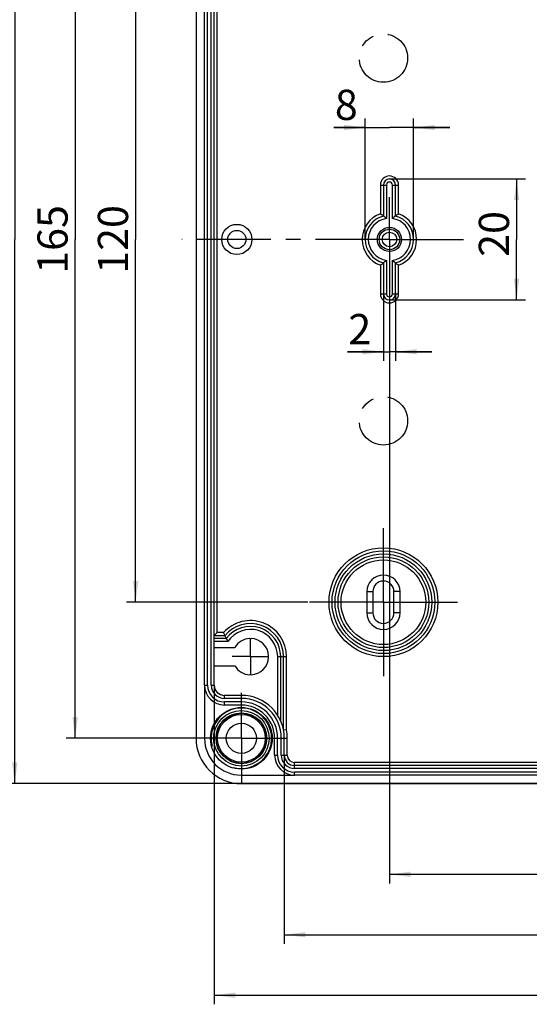
# Model space of a CAD drawing. Units: millimetres. Extents: x 0 to 594, y 0 to 420.
# Drawn here: x 131 to 216, y 151 to 313 of the extents above; entities that cross this region are included whole.
import ezdxf

# ---------------------------------------------------------------- set-up
doc = ezdxf.new("R2010")
doc.units = ezdxf.units.MM
doc.header["$LTSCALE"] = 32.67
doc.linetypes.add('CENTER', pattern=[0.6, 0.375, -0.075, 0.075, -0.075])
doc.layers.get('0').update_dxf_attribs({"linetype": 'CONTINUOUS'})
for name, color, linetype in [('ACHSEN-DOME', 7, 'CONTINUOUS'), ('BEZUGSACHSEN', 7, 'CONTINUOUS'), ('DEFAULT_1', 7, 'CENTER'), ('RUNDUNGEN', 7, 'CONTINUOUS'), ('TYPE', 7, 'CONTINUOUS'), ('ZEICHNUNGSBEMASSUNGEN', 7, 'CONTINUOUS')]:
    doc.layers.add(name, color=color, linetype=linetype)
doc.styles.get("Standard").update_dxf_attribs({"font": 'txt', "width": 0.7})
doc.styles.add('TEXTSTYLE_8', font='gdt', dxfattribs={"width": 0.7})
doc.dimstyles.new('DIMSTYLE_1', dxfattribs={"dimtxt": 5, "dimasz": 3.5, "dimexe": 1.5, "dimexo": 0, "dimgap": 1.25, "dimtad": 1, "dimdec": 3, "dimdsep": 46, "dimtxsty": 'STANDARD', "dimblk": '_FILLED', "dimblk1": '_FILLED', "dimblk2": '_FILLED', "dimcen": 0.09, "dimclrt": 5, "dimazin": 2, "dimtp": 0.3, "dimtm": 0.3, "dimtfac": 1, "dimtdec": 3, "dimtofl": 0, "dimtmove": 0, "dimatfit": 3, "dimldrblk": '_FILLED', "dimfxl": 1, "dimtolj": 1, "dimarcsym": 0})
doc.dimstyles.new('DIMSTYLE_10', dxfattribs={"dimtxt": 5, "dimasz": 3.5, "dimexe": 1.5, "dimexo": 0, "dimtad": 1, "dimdsep": 46, "dimtxsty": 'STANDARD', "dimblk": '_FILLED', "dimblk1": '_FILLED', "dimblk2": '_FILLED', "dimcen": 0.09, "dimclrt": 5, "dimazin": 2, "dimtp": 0.2, "dimtm": 0.2, "dimtfac": 1, "dimtmove": 0, "dimatfit": 2, "dimldrblk": '_FILLED', "dimfxl": 1, "dimtolj": 1, "dimarcsym": 0})
doc.dimstyles.new('DIMSTYLE_2', dxfattribs={"dimtxt": 5, "dimasz": 3.5, "dimexe": 1.5, "dimexo": 0, "dimgap": 1.25, "dimtad": 1, "dimdec": 3, "dimdsep": 46, "dimtxsty": 'STANDARD', "dimblk": '_FILLED', "dimblk1": '_FILLED', "dimblk2": '_FILLED', "dimcen": 0.09, "dimclrt": 5, "dimazin": 2, "dimtp": 0.2, "dimtm": 0.2, "dimtfac": 1, "dimtdec": 3, "dimtofl": 0, "dimtmove": 0, "dimatfit": 3, "dimldrblk": '_FILLED', "dimfxl": 1, "dimtolj": 1, "dimarcsym": 0})
doc.dimstyles.new('DIMSTYLE_3', dxfattribs={"dimtxt": 5, "dimasz": 3.5, "dimexe": 1.5, "dimexo": 0, "dimgap": 1.25, "dimtad": 1, "dimdec": 3, "dimdsep": 46, "dimtxsty": 'STANDARD', "dimblk": '_FILLED', "dimblk1": '_FILLED', "dimblk2": '_FILLED', "dimcen": 0.09, "dimclrt": 5, "dimazin": 2, "dimtp": 0.5, "dimtm": 0.5, "dimtfac": 1, "dimtdec": 3, "dimtofl": 0, "dimtmove": 0, "dimatfit": 3, "dimldrblk": '_FILLED', "dimfxl": 1, "dimtolj": 1, "dimarcsym": 0})
doc.dimstyles.new('DIMSTYLE_8', dxfattribs={"dimtxt": 5, "dimasz": 3.5, "dimexe": 1.5, "dimexo": 0, "dimgap": 1.25, "dimtad": 1, "dimdsep": 46, "dimtxsty": 'STANDARD', "dimblk": '_FILLED', "dimblk1": '_FILLED', "dimblk2": '_FILLED', "dimcen": 0.09, "dimclrt": 5, "dimazin": 2, "dimtp": 0.1, "dimtm": 0.1, "dimtfac": 1, "dimtofl": 0, "dimtmove": 0, "dimatfit": 3, "dimldrblk": '_FILLED', "dimfxl": 1, "dimtolj": 1, "dimarcsym": 0})
doc.dimstyles.new('DIMSTYLE_9', dxfattribs={"dimtxt": 5, "dimasz": 3.5, "dimexe": 1.5, "dimexo": 0, "dimgap": 1.25, "dimtad": 1, "dimdsep": 46, "dimtxsty": 'STANDARD', "dimblk": '_FILLED', "dimblk1": '_FILLED', "dimblk2": '_FILLED', "dimcen": 0.09, "dimclrt": 5, "dimazin": 2, "dimtp": 0.5, "dimtm": 0.5, "dimtfac": 1, "dimtofl": 0, "dimtmove": 0, "dimatfit": 3, "dimldrblk": '_FILLED', "dimfxl": 1, "dimtolj": 1, "dimarcsym": 0})

# ---------------------------------------------------------------- blocks, each defined once
blk = doc.blocks.new('_FILLED')
at = {"color": 0, "linetype": 'BYBLOCK'}
blk.add_solid([(0, 0), (-1, 0.125), (-1, -0.125)], dxfattribs=at)
blk = doc.blocks.new('*D10')
at = {"layer": 'ZEICHNUNGSBEMASSUNGEN', "color": 2, "linetype": 'CONTINUOUS'}
for p, q in [((178.91, 337.05), (148.91, 337.05)), ((150.41, 337.05), (150.41, 277.05)), ((150.41, 217.05), (150.41, 277.05)), ((178.91, 217.05), (148.91, 217.05))]:
    blk.add_line(p, q, dxfattribs=at)
at = {"layer": 'ZEICHNUNGSBEMASSUNGEN', "color": 2, "linetype": 'CONTINUOUS', "xscale": 3.5, "yscale": 3.5, "zscale": 3.5}
for p, rotation in [((150.41, 337.05), 90), ((150.41, 217.05), 270)]:
    blk.add_blockref('_FILLED', p, dxfattribs=dict(at, rotation=rotation))
at = {"layer": 'ZEICHNUNGSBEMASSUNGEN', "color": 5, "linetype": 'CONTINUOUS', "insert": (144.16, 277.05), "char_height": 5, "width": 16.0714, "attachment_point": 2, "rotation": 90, "line_spacing_factor": 0.9}
blk.add_mtext('120', dxfattribs=at)
blk = doc.blocks.new('*D11')
at = {"layer": 'ZEICHNUNGSBEMASSUNGEN', "color": 2, "linetype": 'CONTINUOUS'}
for p, q in [((160.41, 359.55), (138.91, 359.55)), ((140.41, 359.55), (140.41, 277.05)), ((140.41, 194.55), (140.41, 277.05)), ((160.41, 194.55), (138.91, 194.55))]:
    blk.add_line(p, q, dxfattribs=at)
at = {"layer": 'ZEICHNUNGSBEMASSUNGEN', "color": 2, "linetype": 'CONTINUOUS', "xscale": 3.5, "yscale": 3.5, "zscale": 3.5}
for p, rotation in [((140.41, 359.55), 90), ((140.41, 194.55), 270)]:
    blk.add_blockref('_FILLED', p, dxfattribs=dict(at, rotation=rotation))
at = {"layer": 'ZEICHNUNGSBEMASSUNGEN', "color": 5, "linetype": 'CONTINUOUS', "insert": (134.16, 277.05), "char_height": 5, "width": 15.5357, "attachment_point": 2, "rotation": 90, "line_spacing_factor": 0.9}
blk.add_mtext('165', dxfattribs=at)
blk = doc.blocks.new('*D17')
at = {"layer": 'ZEICHNUNGSBEMASSUNGEN', "color": 2, "linetype": 'CONTINUOUS'}
for p, q in [((327.81, 194.55), (327.81, 160.55)), ((175.01, 191.75), (175.01, 160.55)), ((175.01, 162.05), (251.41, 162.05)), ((327.81, 162.05), (251.41, 162.05))]:
    blk.add_line(p, q, dxfattribs=at)
at = {"layer": 'ZEICHNUNGSBEMASSUNGEN', "color": 2, "linetype": 'CONTINUOUS', "xscale": 3.5, "yscale": 3.5, "zscale": 3.5, "rotation": 180}
blk.add_blockref('_FILLED', (175.01, 162.05), dxfattribs=at)
at = {"layer": 'ZEICHNUNGSBEMASSUNGEN', "color": 2, "linetype": 'CONTINUOUS', "xscale": 3.5, "yscale": 3.5, "zscale": 3.5}
blk.add_blockref('_FILLED', (327.81, 162.05), dxfattribs=at)
at = {"layer": 'ZEICHNUNGSBEMASSUNGEN', "color": 5, "linetype": 'CONTINUOUS', "insert": (251.41, 168.3), "char_height": 5, "width": 25.7143, "attachment_point": 2, "line_spacing_factor": 0.9}
blk.add_mtext('152.8', dxfattribs=at)
blk = doc.blocks.new('*D18')
at = {"layer": 'ZEICHNUNGSBEMASSUNGEN', "color": 2, "linetype": 'CONTINUOUS'}
for p, q in [((192.41, 270.05), (192.41, 170.55)), ((310.41, 270.05), (310.41, 170.55)), ((192.41, 172.05), (251.41, 172.05)), ((310.41, 172.05), (251.41, 172.05))]:
    blk.add_line(p, q, dxfattribs=at)
at = {"layer": 'ZEICHNUNGSBEMASSUNGEN', "color": 2, "linetype": 'CONTINUOUS', "xscale": 3.5, "yscale": 3.5, "zscale": 3.5, "rotation": 180}
blk.add_blockref('_FILLED', (192.41, 172.05), dxfattribs=at)
at = {"layer": 'ZEICHNUNGSBEMASSUNGEN', "color": 2, "linetype": 'CONTINUOUS', "xscale": 3.5, "yscale": 3.5, "zscale": 3.5}
blk.add_blockref('_FILLED', (310.41, 172.05), dxfattribs=at)
at = {"layer": 'ZEICHNUNGSBEMASSUNGEN', "color": 5, "linetype": 'CONTINUOUS', "insert": (251.41, 178.3), "char_height": 5, "width": 14.4643, "attachment_point": 2, "line_spacing_factor": 0.9}
blk.add_mtext('118', dxfattribs=at)
blk = doc.blocks.new('*D20')
at = {"layer": 'ZEICHNUNGSBEMASSUNGEN', "color": 2, "linetype": 'CONTINUOUS'}
for p, q in [((192.41, 287.05), (214.94, 287.05)), ((213.44, 287.05), (213.44, 277.05)), ((213.44, 267.05), (213.44, 277.05)), ((192.41, 267.05), (214.94, 267.05))]:
    blk.add_line(p, q, dxfattribs=at)
at = {"layer": 'ZEICHNUNGSBEMASSUNGEN', "color": 2, "linetype": 'CONTINUOUS', "xscale": 3.5, "yscale": 3.5, "zscale": 3.5}
for p, rotation in [((213.44, 287.05), 90), ((213.44, 267.05), 270)]:
    blk.add_blockref('_FILLED', p, dxfattribs=dict(at, rotation=rotation))
at = {"layer": 'ZEICHNUNGSBEMASSUNGEN', "color": 5, "linetype": 'CONTINUOUS', "insert": (207.19, 277.96), "char_height": 5, "width": 11.7857, "attachment_point": 2, "rotation": 90, "line_spacing_factor": 0.9}
blk.add_mtext('20', dxfattribs=at)
blk = doc.blocks.new('*D21')
at = {"layer": 'ZEICHNUNGSBEMASSUNGEN', "color": 2, "linetype": 'CONTINUOUS'}
for p, q in [((188.41, 277.05), (188.41, 297.06)), ((196.41, 277.05), (196.41, 297.06)), ((188.41, 295.56), (183.23, 295.56)), ((183.23, 295.56), (192.41, 295.56)), ((202.41, 295.56), (192.41, 295.56)), ((196.41, 295.56), (202.41, 295.56))]:
    blk.add_line(p, q, dxfattribs=at)
at = {"layer": 'ZEICHNUNGSBEMASSUNGEN', "color": 2, "linetype": 'CONTINUOUS', "xscale": 3.5, "yscale": 3.5, "zscale": 3.5}
blk.add_blockref('_FILLED', (188.41, 295.56), dxfattribs=at)
at = {"layer": 'ZEICHNUNGSBEMASSUNGEN', "color": 2, "linetype": 'CONTINUOUS', "xscale": 3.5, "yscale": 3.5, "zscale": 3.5, "rotation": 180}
blk.add_blockref('_FILLED', (196.41, 295.56), dxfattribs=at)
at = {"layer": 'ZEICHNUNGSBEMASSUNGEN', "color": 5, "linetype": 'CONTINUOUS', "insert": (187.16, 301.81), "char_height": 5, "width": 5.8929, "attachment_point": 3, "line_spacing_factor": 0.9}
blk.add_mtext('8', dxfattribs=at)
blk = doc.blocks.new('*D22')
at = {"layer": 'ZEICHNUNGSBEMASSUNGEN', "color": 2, "linetype": 'CONTINUOUS'}
for p, q in [((163.41, 203.35), (163.41, 150.55)), ((339.41, 203.35), (339.41, 150.55)), ((163.41, 152.05), (251.41, 152.05)), ((339.41, 152.05), (251.41, 152.05))]:
    blk.add_line(p, q, dxfattribs=at)
at = {"layer": 'ZEICHNUNGSBEMASSUNGEN', "color": 2, "linetype": 'CONTINUOUS', "xscale": 3.5, "yscale": 3.5, "zscale": 3.5, "rotation": 180}
blk.add_blockref('_FILLED', (163.41, 152.05), dxfattribs=at)
at = {"layer": 'ZEICHNUNGSBEMASSUNGEN', "color": 2, "linetype": 'CONTINUOUS', "xscale": 3.5, "yscale": 3.5, "zscale": 3.5}
blk.add_blockref('_FILLED', (339.41, 152.05), dxfattribs=at)
at = {"layer": 'ZEICHNUNGSBEMASSUNGEN', "color": 5, "linetype": 'CONTINUOUS', "insert": (251.41, 158.3), "char_height": 5, "width": 16.0714, "attachment_point": 2, "line_spacing_factor": 0.9}
blk.add_mtext('176', dxfattribs=at)
blk = doc.blocks.new('*D62')
at = {"color": 2, "linetype": 'CONTINUOUS'}
for p, q in [((163.94, 367.05), (128.91, 367.05)), ((130.41, 367.05), (130.41, 277.05)), ((130.41, 187.05), (130.41, 277.05)), ((342.41, 187.05), (128.91, 187.05))]:
    blk.add_line(p, q, dxfattribs=at)
at = {"color": 2, "linetype": 'CONTINUOUS', "xscale": 3.5, "yscale": 3.5, "zscale": 3.5}
for p, rotation in [((130.41, 367.05), 90), ((130.41, 187.05), 270)]:
    blk.add_blockref('_FILLED', p, dxfattribs=dict(at, rotation=rotation))
at = {"color": 5, "linetype": 'CONTINUOUS', "insert": (124.16, 277.05), "char_height": 5, "width": 16.0714, "attachment_point": 2, "rotation": 90, "line_spacing_factor": 0.9}
blk.add_mtext('180', dxfattribs=at)
blk = doc.blocks.new('*D63')
at = {"color": 2, "linetype": 'CONTINUOUS'}
for p, q in [((191.41, 268.53), (191.41, 256.97)), ((193.41, 268.24), (193.41, 256.97)), ((191.41, 258.47), (185.46, 258.47)), ((185.46, 258.47), (192.41, 258.47)), ((199.41, 258.47), (192.41, 258.47)), ((193.41, 258.47), (199.41, 258.47))]:
    blk.add_line(p, q, dxfattribs=at)
at = {"color": 2, "linetype": 'CONTINUOUS', "xscale": 3.5, "yscale": 3.5, "zscale": 3.5}
blk.add_blockref('_FILLED', (191.41, 258.47), dxfattribs=at)
at = {"color": 2, "linetype": 'CONTINUOUS', "xscale": 3.5, "yscale": 3.5, "zscale": 3.5, "rotation": 180}
blk.add_blockref('_FILLED', (193.41, 258.47), dxfattribs=at)
at = {"color": 5, "linetype": 'CONTINUOUS', "insert": (189.39, 264.72), "char_height": 5, "width": 5.8929, "attachment_point": 3, "line_spacing_factor": 0.9}
blk.add_mtext('2', dxfattribs=at)
blk = doc.blocks.new('*D64')
at = {"color": 2, "linetype": 'CONTINUOUS'}
for p, q in [((233.73, 277.05), (217.01, 299.82)), ((230.92, 280.88), (230.92, 280.88)), ((230.92, 280.88), (233.73, 277.05)), ((236.54, 273.22), (233.73, 277.05)), ((233.73, 277.05), (240.09, 268.38)), ((236.54, 273.22), (236.54, 273.22))]:
    blk.add_line(p, q, dxfattribs=at)
at = {"color": 2, "linetype": 'CONTINUOUS', "xscale": 3.5, "yscale": 3.5, "zscale": 3.5}
for p, rotation in [((230.92, 280.88), 306.2848615232), ((236.54, 273.22), 126.2848615232)]:
    blk.add_blockref('_FILLED', p, dxfattribs=dict(at, rotation=rotation))
at = {"color": 5, "linetype": 'CONTINUOUS', "insert": (232.12, 289.8), "char_height": 5, "width": 25.5357, "attachment_point": 3, "rotation": 306.2847, "line_spacing_factor": 0.9, "style": 'TEXTSTYLE_8'}
blk.add_mtext('{\\fgdt;n}\\ftxt;9.5', dxfattribs=at)

msp = doc.modelspace()

# ---------------------------------------------------------------- linework, layer by layer
at = {"color": 7, "linetype": 'CONTINUOUS'}
for p, q in [((188.6569, 218.7972), (188.6569, 215.2972)), ((189.6569, 218.7972), (189.6569, 215.2972)), ((193.1569, 215.2972), (193.1569, 218.7972)), ((194.1569, 215.2972), (194.1569, 218.7972)), ((169.4069, 210.9472), (169.3086, 211.0456)), ((169.5053, 211.0456), (169.4069, 210.9472)), ((163.4069, 209.5472), (166.8089, 209.5472)), ((172.3069, 208.0472), (172.4053, 208.1456)), ((172.4053, 207.9489), (172.3069, 208.0472)), ((163.4069, 206.5472), (166.8089, 206.5472)), ((169.3086, 205.0489), (169.4069, 205.1472)), ((169.4069, 205.1472), (169.5053, 205.0489)), ((161.8069, 203.3472), (161.8069, 194.5472)), ((167.9069, 188.4472), (176.7069, 188.4472))]:
    msp.add_line(p, q, dxfattribs=at)
at = {"color": 9, "linetype": 'CONTINUOUS'}
for p, q in [((188.6569, 218.7972), (189.6569, 218.7972)), ((194.1569, 218.7972), (193.1569, 218.7972)), ((188.6569, 215.2972), (189.6569, 215.2972)), ((194.1569, 215.2972), (193.1569, 215.2972))]:
    msp.add_line(p, q, dxfattribs=at)
at = {"color": 7, "linetype": 'CONTINUOUS'}
for centre, radius in [((167.1569, 277.0472), 2.5), ((167.1569, 277.0472), 1.5), ((192.4069, 277.0472), 2), ((192.4069, 277.0472), 1.7), ((167.9069, 194.5472), 5.1), ((167.9069, 194.5472), 4.595), ((167.9069, 194.5472), 4.2), ((167.9069, 194.5472), 2.5)]:
    msp.add_circle(centre, radius, dxfattribs=at)
for centre, radius, start, end in [((191.4069, 218.7972), 2.75, 0, 180), ((191.4069, 218.7972), 1.75, 0, 180), ((191.4069, 215.2972), 2.75, 180, 360), ((191.4069, 215.2972), 1.75, 180, 360), ((169.4069, 208.0472), 3, 91.879376, 150), ((169.4069, 208.0472), 3, 1.879376, 88.120624), ((169.4069, 208.0472), 3, 271.879376, 358.120624), ((169.4069, 208.0472), 3, 210, 268.120624), ((167.9069, 194.5472), 6.1, 180, 270)]:
    msp.add_arc(centre, radius, start, end, dxfattribs=at)
at = {"color": 2, "linetype": 'CONTINUOUS'}
msp.add_arc((167.9069, 194.5472), 5, 255, 195, dxfattribs=at)
at = {"layer": 'ACHSEN-DOME', "color": 7, "linetype": 'CENTER'}
for p, q in [((192.4069, 277.0472), (192.4069, 280.0473)), ((192.4069, 277.0472), (189.4068, 277.0472)), ((192.4069, 277.0472), (192.4069, 274.0471)), ((192.4069, 277.0472), (195.407, 277.0472)), ((191.4069, 217.0472), (191.4069, 220.0473)), ((191.4069, 217.0472), (188.4068, 217.0472)), ((191.4069, 217.0472), (191.4069, 214.0471)), ((191.4069, 217.0472), (194.407, 217.0472))]:
    msp.add_line(p, q, dxfattribs=at)
at = {"layer": 'BEZUGSACHSEN', "color": 7, "linetype": 'CENTER'}
for p, q in [((169.4069, 208.0472), (169.4069, 211.0473)), ((169.4069, 208.0472), (166.4068, 208.0472)), ((169.4069, 208.0472), (169.4069, 205.0471)), ((169.4069, 208.0472), (172.407, 208.0472)), ((167.9069, 194.5472), (167.9069, 197.5473)), ((167.9069, 194.5472), (164.9068, 194.5472)), ((167.9069, 194.5472), (167.9069, 191.5471)), ((167.9069, 194.5472), (170.907, 194.5472))]:
    msp.add_line(p, q, dxfattribs=at)
at = {"layer": 'DEFAULT_1', "color": 7, "linetype": 'CENTER'}
for p, q in [((192.4069, 277.0472), (192.4069, 284.0472)), ((192.4069, 277.0472), (158.06, 277.0472)), ((192.4069, 277.0472), (192.4069, 270.0472)), ((192.4069, 277.0472), (205.9674, 277.0472)), ((191.4069, 217.0472), (191.4069, 229.5472)), ((191.4069, 217.0472), (178.9069, 217.0472)), ((191.4069, 217.0472), (191.4069, 204.5472)), ((191.4069, 217.0472), (203.9069, 217.0472)), ((167.9069, 194.5472), (167.9069, 202.0472)), ((167.9069, 194.5472), (160.4069, 194.5472)), ((167.9069, 194.5472), (167.9069, 187.0472)), ((167.9069, 194.5472), (175.4069, 194.5472))]:
    msp.add_line(p, q, dxfattribs=at)
at = {"layer": 'RUNDUNGEN', "color": 7, "linetype": 'CONTINUOUS'}
for p, q in [((160.4069, 359.5472), (160.4069, 194.5472)), ((161.8069, 203.3472), (161.8069, 350.7472)), ((163.4069, 203.3472), (163.4069, 350.7472)), ((191.4069, 286.0472), (191.4069, 280.9202)), ((193.4069, 280.9202), (193.4069, 286.0472)), ((191.4069, 273.1743), (191.4069, 268.0472)), ((193.4069, 268.0472), (193.4069, 273.1743)), ((163.407, 211.5142), (163.9069, 212.0141)), ((167.9069, 201.6472), (165.1069, 201.6472)), ((167.9069, 200.0472), (165.1069, 200.0472)), ((175.3738, 195.9633), (174.8739, 195.9155)), ((173.4069, 191.7472), (173.4069, 194.5472)), ((175.0069, 191.7472), (175.0069, 194.5472)), ((326.1069, 190.0472), (176.7069, 190.0472)), ((326.1069, 188.4472), (176.7069, 188.4472)), ((167.9069, 187.0472), (334.9069, 187.0472))]:
    msp.add_line(p, q, dxfattribs=at)
at = {"layer": 'RUNDUNGEN', "color": 9, "linetype": 'CONTINUOUS'}
for p, q in [((162.3069, 203.3472), (162.3069, 350.7472)), ((162.9069, 203.3472), (162.9069, 350.7472)), ((163.9069, 212.0141), (163.9069, 342.0803)), ((190.9069, 286.0472), (190.9069, 281.2899)), ((190.9069, 286.0472), (191.9069, 286.0472)), ((191.9069, 286.0472), (191.9069, 280.5113)), ((192.9069, 280.5113), (192.9069, 286.0472)), ((192.9069, 286.0472), (193.9069, 286.0472)), ((193.9069, 281.2899), (193.9069, 286.0472)), ((190.9069, 272.8046), (190.9069, 268.0472)), ((191.9069, 273.5831), (191.9069, 268.0472)), ((192.9069, 268.0472), (192.9069, 273.5831)), ((193.9069, 268.0472), (193.9069, 272.8046)), ((190.9069, 268.0472), (191.9069, 268.0472)), ((192.9069, 268.0472), (193.9069, 268.0472)), ((164.9496, 212.0141), (163.9069, 212.0141)), ((165.4048, 211.0516), (163.4069, 211.0516)), ((165.663, 210.5516), (163.4069, 210.5516)), ((165.1799, 211.5142), (163.407, 211.5142)), ((173.9113, 198.3364), (173.9113, 208.0472)), ((173.9113, 208.0472), (175.3738, 208.0472)), ((174.4113, 197.3939), (174.4113, 208.0472)), ((174.8739, 195.9155), (174.8739, 208.0472)), ((175.3738, 195.9633), (175.3738, 208.0472)), ((161.8069, 203.3472), (162.3069, 203.3472)), ((162.9069, 203.3472), (163.4069, 203.3472)), ((165.1069, 201.1472), (165.1069, 201.6472)), ((167.9069, 201.1472), (165.1069, 201.1472)), ((165.1069, 200.0472), (165.1069, 200.5472)), ((167.9069, 200.5472), (165.1069, 200.5472)), ((167.9069, 201.1472), (167.9069, 201.6472)), ((167.9069, 200.0472), (167.9069, 200.5472)), ((173.4069, 194.5472), (173.9069, 194.5472)), ((173.9069, 191.7472), (173.9069, 194.5472)), ((174.5069, 191.7472), (174.5069, 194.5472)), ((174.5069, 194.5472), (175.5069, 194.5472)), ((175.5069, 191.7472), (175.5069, 194.5472)), ((173.4069, 191.7472), (173.9069, 191.7472)), ((174.5069, 191.7472), (175.5069, 191.7472)), ((326.1069, 190.5472), (176.7069, 190.5472)), ((176.7069, 189.5472), (176.7069, 190.5472)), ((326.1069, 189.5472), (176.7069, 189.5472)), ((326.1069, 188.9472), (176.7069, 188.9472)), ((176.7069, 188.4472), (176.7069, 188.9472))]:
    msp.add_line(p, q, dxfattribs=at)
for centre, radius in [((192.4069, 277.0472), 1.2), ((191.4069, 217.0472), 9), ((191.4069, 217.0472), 8), ((191.4069, 217.0472), 7.5), ((167.9069, 194.5472), 3.9502)]:
    msp.add_circle(centre, radius, dxfattribs=at)
at = {"layer": 'RUNDUNGEN', "color": 7, "linetype": 'CONTINUOUS'}
for centre, radius in [((191.4069, 217.0472), 8.5), ((191.4069, 217.0472), 7), ((167.9069, 194.5472), 4.1502)]:
    msp.add_circle(centre, radius, dxfattribs=at)
at = {"layer": 'RUNDUNGEN', "color": 9, "linetype": 'CONTINUOUS'}
for centre, radius, start, end in [((192.4069, 286.0472), 1.5, 0, 180), ((192.4069, 286.0472), 0.5, 0, 180), ((192.4069, 277.0472), 4.5, 109.471221, 250.528779), ((192.4069, 277.0472), 3.5, 98.213211, 261.786789), ((192.4069, 277.0472), 3.5, 278.213211, 81.786789), ((192.4069, 277.0472), 4.5, 289.471221, 70.528779), ((192.4069, 268.0472), 1.5, 180, 360), ((192.4069, 268.0472), 0.5, 180, 360), ((169.4069, 208.0472), 5.9669, 0, 138.33164), ((169.4069, 208.0472), 5.4669, 0, 140.642018), ((169.4069, 208.0472), 5.0043, 0, 143.105337), ((169.4069, 208.0472), 4.5043, 0, 146.221468), ((165.1069, 203.3472), 2.8, 180, 270), ((165.1069, 203.3472), 2.2, 180, 270), ((167.9069, 194.5472), 6.6, 0, 90), ((167.9069, 194.5472), 6, 0, 90), ((167.9069, 194.5472), 7.6, 0, 10.738538), ((176.7069, 191.7472), 2.8, 180, 270), ((176.7069, 191.7472), 2.2, 180, 270), ((176.7069, 191.7472), 1.2, 180, 270)]:
    msp.add_arc(centre, radius, start, end, dxfattribs=at)
at = {"layer": 'RUNDUNGEN', "color": 7, "linetype": 'CONTINUOUS'}
for centre, radius, start, end in [((192.4069, 286.0472), 1, 0, 180), ((192.4069, 277.0472), 4, 104.477512, 255.522488), ((182.751, 269.7351), 14.1433, 52.264334, 54.783545), ((184.0886, 271.4609), 11.9598, 49.177613, 52.272296), ((200.7252, 271.4609), 11.9598, 127.727704, 130.822387), ((202.0629, 269.7351), 14.1433, 125.216455, 127.735666), ((192.4069, 277.0472), 4, 284.477512, 75.522488), ((182.751, 284.3594), 14.1433, 305.216455, 307.735666), ((184.0886, 282.6336), 11.9598, 307.727704, 310.822387), ((200.7252, 282.6336), 11.9598, 229.177613, 232.272296), ((202.0629, 284.3594), 14.1433, 232.264334, 234.783545), ((192.4069, 268.0472), 1, 180, 360), ((189.4253, 222.9846), 26.8218, 204.142825, 205.318734), ((186.5862, 221.6333), 23.6775, 205.300889, 206.545568), ((183.8009, 220.2344), 20.5607, 206.527142, 208.095267), ((165.1069, 203.3472), 3.3, 180, 270), ((165.1069, 203.3472), 1.7, 180, 270), ((167.9069, 194.5472), 7.1, 0, 90), ((167.9069, 194.5472), 5.5, 0, 90), ((167.9069, 194.5472), 7.5, 180, 270), ((176.7069, 191.7472), 3.3, 180, 270), ((176.7069, 191.7472), 1.7, 180, 270)]:
    msp.add_arc(centre, radius, start, end, dxfattribs=at)
at = {"layer": 'TYPE', "color": 2, "linetype": 'CENTER'}
for centre in [(191.4069, 307.0472), (191.4069, 247.0472)]:
    msp.add_circle(centre, 4, dxfattribs=at)

# ---------------------------------------------------------------- dimensions: what is measured, and where the dimension line sits
at = {"color": 2, "linetype": 'CONTINUOUS'}
dim = msp.add_linear_dim(base=(130.4069, 367.0472), p1=(342.4069, 187.0472), p2=(163.9416, 367.0472), angle=90, dimstyle='DIMSTYLE_9', dxfattribs=at)
dim.commit()
dim.dimension.update_dxf_attribs({"geometry": '*D62', "text_midpoint": (130.4069, 276.333), "dimtype": 160})
dim = msp.add_diameter_dim_2p(p1=(230.9209, 280.8762), p2=(236.543, 273.2183), text='%%c<>', dimstyle='DIMSTYLE_10', override={"dimpost": '<>'}, dxfattribs=at)
dim.commit()
dim.dimension.update_dxf_attribs({"geometry": '*D64', "text_midpoint": (225.0702, 295.182), "dimtype": 163})
dim = msp.add_linear_dim(base=(193.4069, 258.4686), p1=(191.4069, 268.5279), p2=(193.4069, 268.2382), dimstyle='DIMSTYLE_8', dxfattribs=at)
dim.commit()
dim.dimension.update_dxf_attribs({"geometry": '*D63', "text_midpoint": (186.7144, 258.4686), "dimtype": 160})
at = {"layer": 'ZEICHNUNGSBEMASSUNGEN', "color": 2, "linetype": 'CONTINUOUS'}
for base, p1, p2, angle, dimstyle, picture, middle in [((140.4069, 194.5472), (160.4069, 359.5472), (160.4069, 194.5472), 270, 'DIMSTYLE_3', '*D11', (140.4069, 276.3329)), ((150.4069, 217.0472), (178.9069, 337.0472), (178.9069, 217.0472), 270, 'DIMSTYLE_1', '*D10', (150.4069, 276.333)), ((213.436, 267.0472), (192.4069, 287.0472), (192.4069, 267.0472), 270, 'DIMSTYLE_2', '*D20', (213.436, 277.2496)), ((192.4069, 172.0472), (310.4069, 270.0472), (192.4069, 270.0472), 180, 'DIMSTYLE_1', '*D18', (250.6927, 172.0472))]:
    dim = msp.add_linear_dim(base=base, p1=p1, p2=p2, angle=angle, dimstyle=dimstyle, dxfattribs=at)
    dim.commit()
    dim.dimension.update_dxf_attribs({"geometry": picture, "text_midpoint": middle, "dimtype": 160})
for base, p1, p2, dimstyle, picture, middle in [((196.4069, 295.5634), (188.4069, 277.0472), (196.4069, 277.0472), 'DIMSTYLE_2', '*D21', (184.4792, 295.5634)), ((339.4069, 152.0472), (163.4069, 203.3472), (339.4069, 203.3472), 'DIMSTYLE_3', '*D22', (250.6927, 152.0472)), ((327.8069, 162.0472), (175.0069, 191.7472), (327.8069, 194.5472), 'DIMSTYLE_3', '*D17', (250.6927, 162.0472))]:
    dim = msp.add_linear_dim(base=base, p1=p1, p2=p2, dimstyle=dimstyle, dxfattribs=at)
    dim.commit()
    dim.dimension.update_dxf_attribs({"geometry": picture, "text_midpoint": middle, "dimtype": 160})

doc.saveas('drawing.dxf')
